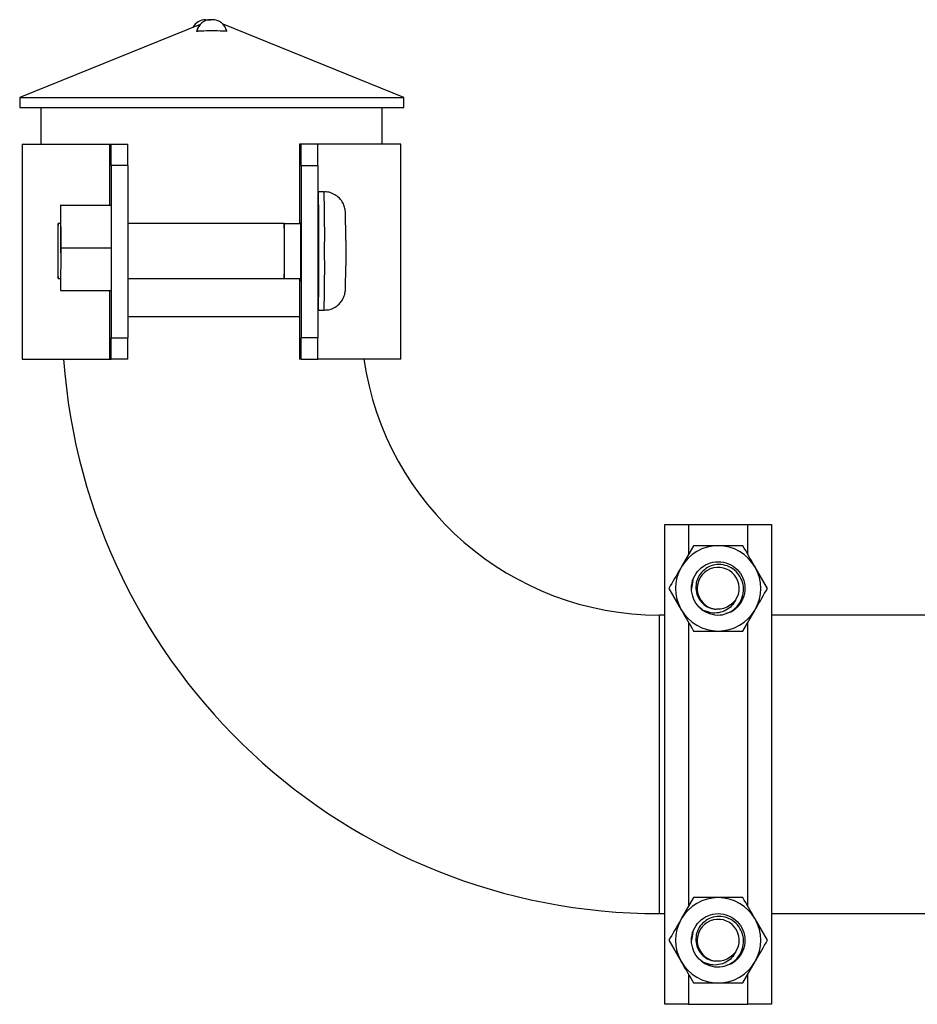
# Paper-space layout 'Sheet2' of a CAD drawing. Units: inches. Extents: x -89 to 201, y 3 to 129.
# Drawn here: x 140 to 145, y 72 to 78 of the extents above; entities that cross this region are included whole.
import ezdxf

# ---------------------------------------------------------------- set-up
doc = ezdxf.new("R2010")
doc.units = ezdxf.units.IN
doc.header["$MEASUREMENT"] = 0

psp = doc.layouts.new('Sheet2')

# ---------------------------------------------------------------- linework, layer by layer
at = {"color": 7, "linetype": 'Continuous', "lineweight": 25, "ltscale": 12}
for p, q in [((140.9433, 78.0177), (139.8862, 77.5901)), ((140.976, 78.0451), (141.0059, 78.0451)), ((141.0149, 78.0451), (141.0059, 78.0451)), ((142.1362, 77.5901), (141.0773, 78.0184)), ((140.9498, 77.9783), (140.9246, 77.9783)), ((141.0993, 77.9783), (141.0753, 77.9783)), ((139.8862, 77.5901), (139.8862, 77.5312)), ((139.8862, 77.5901), (142.1362, 77.5901)), ((142.1362, 77.5312), (142.1362, 77.5901)), ((139.8862, 77.5312), (142.1362, 77.5312)), ((140.0094, 77.5312), (140.0094, 77.3163)), ((142.0094, 77.3163), (142.0094, 77.5312)), ((139.9006, 77.3163), (139.9006, 76.0563)), ((139.9006, 77.3163), (140.4122, 77.3163)), ((140.4122, 77.3163), (140.4122, 76.9589)), ((140.4122, 77.3163), (140.4214, 77.3163)), ((140.4214, 77.3163), (140.5189, 77.3163)), ((141.5248, 77.3163), (141.5248, 76.8515)), ((141.5344, 77.3163), (141.5248, 77.3163)), ((141.6319, 77.3163), (141.5344, 77.3163)), ((142.1181, 77.3163), (141.6319, 77.3163)), ((142.1181, 76.0563), (142.1181, 77.3163)), ((140.5199, 77.1913), (140.4224, 77.1913)), ((140.4224, 77.1913), (140.4224, 76.1813)), ((140.5199, 77.1913), (140.5199, 76.1813)), ((141.5355, 77.1913), (141.633, 77.1913)), ((141.5355, 77.1913), (141.5355, 76.1813)), ((141.633, 77.1913), (141.633, 76.1813)), ((141.6694, 77.0365), (141.6359, 77.0365)), ((140.1251, 76.9589), (140.1246, 76.8515)), ((140.1276, 76.9587), (140.1251, 76.9589)), ((140.1251, 76.9589), (140.4168, 76.9589)), ((140.1289, 76.7087), (140.1276, 76.9587)), ((140.1276, 76.9587), (140.4193, 76.9587)), ((140.127, 76.8515), (140.111, 76.8515)), ((141.4359, 76.8515), (140.5199, 76.8515)), ((141.4359, 76.8515), (141.4374, 76.8515)), ((141.4374, 76.6895), (141.4374, 76.8515)), ((141.4374, 76.8515), (141.5326, 76.8515)), ((141.5296, 76.8551), (141.5326, 76.8551)), ((141.5296, 76.8515), (141.5296, 76.8551)), ((141.5326, 76.5176), (141.5326, 76.8551)), ((141.633, 76.8515), (141.6373, 76.8515)), ((141.6373, 76.5275), (141.6373, 76.8515)), ((140.1276, 76.4587), (140.1289, 76.7087)), ((140.1289, 76.7087), (140.4206, 76.7087)), ((141.4374, 76.5275), (141.4374, 76.6895)), ((140.111, 76.5275), (140.1263, 76.5275)), ((140.1248, 76.5275), (140.1251, 76.4589)), ((140.5199, 76.5275), (141.4359, 76.5275)), ((141.4359, 76.5275), (141.4374, 76.5275)), ((141.4374, 76.5275), (141.5326, 76.5275)), ((141.5248, 76.5275), (141.5248, 76.0563)), ((141.5296, 76.5176), (141.5296, 76.5275)), ((141.5296, 76.5176), (141.5326, 76.5176)), ((141.633, 76.5275), (141.6373, 76.5275)), ((140.1251, 76.4589), (140.1276, 76.4587)), ((140.1276, 76.4587), (140.4193, 76.4587)), ((140.4122, 76.4587), (140.4122, 76.0563)), ((141.6359, 76.3425), (141.6694, 76.3425)), ((140.4224, 76.1813), (140.5199, 76.1813)), ((141.633, 76.1813), (141.5355, 76.1813)), ((139.9006, 76.0563), (140.4122, 76.0563)), ((140.4122, 76.0563), (140.4214, 76.0563)), ((140.5189, 76.0563), (140.4214, 76.0563)), ((141.5344, 76.0563), (141.5248, 76.0563)), ((141.5344, 76.0563), (141.6319, 76.0563)), ((142.1181, 76.0563), (141.6319, 76.0563)), ((143.6656, 72.275), (143.6656, 75.0875)), ((143.6656, 75.0875), (143.8045, 75.0875)), ((143.8045, 75.0875), (144.1517, 75.0875)), ((144.1517, 75.0875), (144.2906, 75.0875)), ((144.2906, 75.0875), (144.2906, 72.275)), ((143.8338, 74.9625), (143.7616, 74.8375)), ((144.2668, 74.7125), (144.1946, 74.8375)), ((143.6894, 74.7125), (143.7616, 74.5875)), ((144.0631, 74.6275), (144.0794, 74.6429)), ((143.6656, 74.5562), (143.6344, 74.5562)), ((144.1225, 74.4625), (144.1946, 74.5875)), ((150.5954, 74.5562), (144.2906, 74.5562)), ((143.8338, 72.9), (143.7616, 72.775)), ((143.6344, 72.8062), (143.6656, 72.8062)), ((144.2668, 72.65), (144.1946, 72.775)), ((144.2906, 72.8062), (150.5954, 72.8062)), ((143.6894, 72.65), (143.7616, 72.525)), ((144.0631, 72.565), (144.0794, 72.5804)), ((144.1225, 72.4), (144.1946, 72.525)), ((143.8045, 72.275), (143.6656, 72.275)), ((143.8045, 72.275), (144.1517, 72.275)), ((144.2906, 72.275), (144.1517, 72.275))]:
    psp.add_line(p, q, dxfattribs=at)
at = {"color": 8, "linetype": 'Continuous', "lineweight": 25, "ltscale": 12}
for p, q in [((140.5199, 76.3062), (141.0094, 76.3062)), ((141.0094, 76.3062), (141.5248, 76.3062)), ((143.8045, 75.0875), (143.8045, 74.9118)), ((144.1517, 74.9118), (144.1517, 75.0875)), ((143.6344, 73.6812), (143.6344, 74.5562)), ((143.8045, 74.5132), (143.8045, 72.8493)), ((144.1517, 72.8493), (144.1517, 74.5132)), ((143.6344, 72.8062), (143.6344, 73.6812)), ((143.8045, 72.4507), (143.8045, 72.275)), ((144.1517, 72.275), (144.1517, 72.4507))]:
    psp.add_line(p, q, dxfattribs=at)
at = {"color": 7, "linetype": 'Continuous', "lineweight": 25, "ltscale": 12, "flags": 128}
for points in [[(141.639, 76.6895), (141.6389, 76.7594), (141.6387, 76.8263), (141.6384, 76.8877), (141.638, 76.941), (141.6375, 76.984), (141.637, 77.0149), (141.6364, 77.0325), (141.6358, 77.0361), (141.6352, 77.0254), (141.6346, 77.001), (141.6341, 76.9639), (141.6336, 76.9155), (141.6333, 76.8579), (141.6333, 76.8515)], [(140.1277, 76.6798), (140.1278, 76.7088), (140.1277, 76.756), (140.1275, 76.7989), (140.1272, 76.8339), (140.1269, 76.8577), (140.1265, 76.8684), (140.1261, 76.8648), (140.1257, 76.8515)], [(140.1124, 76.6895), (140.1123, 76.7373), (140.1122, 76.7808), (140.1119, 76.8162), (140.1115, 76.8403), (140.1111, 76.8511), (140.1107, 76.8474), (140.1103, 76.8298), (140.11, 76.7997), (140.1097, 76.7598), (140.1096, 76.7136), (140.1096, 76.6654), (140.1097, 76.6192), (140.11, 76.5793), (140.1103, 76.5492), (140.1107, 76.5316), (140.1111, 76.528), (140.1115, 76.5387), (140.1119, 76.5628), (140.1122, 76.5982), (140.1123, 76.6418), (140.1124, 76.6895)], [(141.7963, 76.7507), (141.7963, 76.7447), (141.7964, 76.6895)], [(141.6332, 76.5312), (141.6333, 76.5211), (141.6336, 76.4635), (141.6341, 76.4151), (141.6346, 76.378), (141.6352, 76.3536), (141.6358, 76.3429), (141.6364, 76.3465), (141.637, 76.3641), (141.6375, 76.395), (141.638, 76.438), (141.6384, 76.4913), (141.6387, 76.5527), (141.6389, 76.6197), (141.639, 76.6895)], [(141.7964, 76.6895), (141.7963, 76.6343), (141.7962, 76.6021)], [(143.8304, 74.7636), (143.8288, 74.7586), (143.8219, 74.7125)], [(143.8704, 74.5993), (143.8807, 74.5903), (143.8868, 74.5857)], [(143.8304, 72.7011), (143.8288, 72.6961), (143.8219, 72.65)], [(143.8704, 72.5368), (143.8807, 72.5278), (143.8868, 72.5232)]]:
    psp.add_lwpolyline(points, dxfattribs=at)
at = {"color": 7, "linetype": 'Continuous', "lineweight": 25, "ltscale": 144}
for centre, radius, start, end in [((136.8406, 77.2226), 3.582, 359.50017, 1.49979), ((136.9381, 77.2226), 3.582, 359.50017, 1.49979), ((137.9537, 77.2226), 3.582, 359.50017, 1.49979), ((138.0512, 77.2226), 3.582, 359.50017, 1.49979), ((136.7953, 76.73), 4.6423, 359.50017, 1.49979), ((136.7953, 76.649), 4.6423, 358.50021, 0.49983), ((136.8406, 76.1501), 3.582, 358.50021, 0.49983), ((136.9381, 76.1501), 3.582, 358.50021, 0.49983), ((137.9537, 76.1501), 3.582, 358.50021, 0.49983), ((138.0512, 76.1501), 3.582, 358.50021, 0.49983), ((143.6344, 76.3062), 3.5, 184.09512, 270), ((143.6344, 76.3062), 1.75, 188.21134, 270), ((143.9781, 74.7125), 0.25, 90, 150), ((143.9781, 74.7125), 0.25, 30, 90), ((143.9781, 74.7125), 0.25, 150, 210), ((143.9781, 74.7125), 0.1229, 325.51652, 259.48348), ((143.9781, 74.7125), 0.25, 330, 30), ((143.9781, 74.7125), 0.25, 210, 270), ((143.9781, 74.7125), 0.1563, 234.22588, 279.22588), ((143.9781, 74.7125), 0.25, 270, 330), ((143.9781, 72.65), 0.25, 90, 150), ((143.9781, 72.65), 0.25, 30, 90), ((143.9781, 72.65), 0.25, 150, 210), ((143.9781, 72.65), 0.1229, 325.51652, 259.48348), ((143.9781, 72.65), 0.25, 330, 30), ((143.9781, 72.65), 0.25, 210, 270), ((143.9781, 72.65), 0.1562, 234.22588, 279.22588), ((143.9781, 72.65), 0.25, 270, 330)]:
    psp.add_arc(centre, radius, start, end, dxfattribs=at)
at = {"color": 8, "linetype": 'Continuous', "lineweight": 25, "ltscale": 144}
for centre, start, end in [((132.0661, 76.7792), 359.46511, 1.53485), ((132.0661, 76.5998), 358.46515, 0.53489)]:
    psp.add_arc(centre, 9.6068, start, end, dxfattribs=at)
at = {"color": 7, "linetype": 'Continuous', "lineweight": 25, "ltscale": 144}
for centre, major_axis, ratio, start_param, end_param in [((140.9756, 77.9604), (0.06, 0.0602), 0.994577, 0.780537, 1.856596), ((141.0079, 77.9604), (0.0609, -0.0603), 0.976833, 2.362867, 3.720948), ((141.0169, 77.9604), (0.0609, -0.0603), 0.976833, 1.004785, 2.362867), ((141.0088, 77.8698), (0.3367, 0.0014), 0.327861, 1.745587, 1.823591), ((141.0069, 77.9604), (0.0614, 0.0605), 0.966322, 2.13436, 2.157631), ((141.0105, 77.9457), (0.2312, 0.0003), 0.146477, 1.286524, 1.8361), ((141.0088, 77.8698), (0.3367, 0.0014), 0.327861, 1.296425, 1.370833), ((141.0159, 77.9604), (0.0614, 0.0605), 0.966322, 5.679354, 5.701382)]:
    psp.add_ellipse(centre, major_axis=major_axis, ratio=ratio, start_param=start_param, end_param=end_param, dxfattribs=at)
at = {"color": 7, "linetype": 'Continuous', "lineweight": 25, "ltscale": 12}
for points, knots in [([(140.9242, 77.9764), (140.9266, 77.9866), (140.9302, 78.002), (140.9463, 78.0206), (140.9436, 78.0175), (140.9434, 78.0174)], [0, 0, 0, 0, 0.6521836, 0.9790346, 1, 1, 1, 1]), ([(141.7963, 76.7506), (141.7963, 76.7565), (141.7962, 76.7797), (141.796, 76.8162), (141.7957, 76.8569), (141.7954, 76.8885), (141.7949, 76.9066), (141.7946, 76.9153), (141.794, 76.9238), (141.792, 76.9382), (141.7858, 76.9601), (141.7708, 76.987), (141.7474, 77.0114), (141.7164, 77.0286), (141.6893, 77.0373), (141.6732, 77.0355), (141.6694, 77.0351)], [0, 0, 0, 0, 0.03946, 0.154471, 0.26971, 0.385532, 0.503271, 0.567309, 0.598804, 0.619992, 0.678228, 0.743443, 0.821264, 0.894668, 0.974858, 1, 1, 1, 1]), ([(141.6698, 76.3434), (141.6812, 76.344), (141.7038, 76.3451), (141.7337, 76.3589), (141.7571, 76.377), (141.7735, 76.3969), (141.7841, 76.4163), (141.7901, 76.4334), (141.7929, 76.4467), (141.7939, 76.4546), (141.7943, 76.4596), (141.7947, 76.4653), (141.795, 76.4742), (141.7954, 76.4927), (141.7958, 76.5258), (141.7961, 76.5635), (141.7962, 76.5911), (141.7962, 76.6022)], [0, 0, 0, 0, 0.078559, 0.156524, 0.224043, 0.283289, 0.334589, 0.377453, 0.410394, 0.430604, 0.448214, 0.47509, 0.539408, 0.661025, 0.791917, 0.916103, 1, 1, 1, 1]), ([(143.9781, 74.9625), (143.9662, 74.9625), (143.9173, 74.9625), (143.8697, 74.9625), (143.8338, 74.9625)], [0, 0, 0, 0, 0.2443658, 1, 1, 1, 1]), ([(144.1225, 74.9625), (144.1118, 74.9625), (144.0648, 74.9625), (144.0159, 74.9625), (143.9781, 74.9625)], [0, 0, 0, 0, 0.226903, 1, 1, 1, 1]), ([(144.1946, 74.8375), (144.1929, 74.8405), (144.1685, 74.8827), (144.1447, 74.924), (144.1225, 74.9625)], [0, 0, 0, 0, 0.070214, 1, 1, 1, 1]), ([(143.8868, 74.5857), (143.8802, 74.591), (143.8577, 74.6089), (143.8301, 74.6513), (143.8178, 74.7125), (143.83, 74.7739), (143.8648, 74.8259), (143.9168, 74.8606), (143.9781, 74.8728), (144.0395, 74.8606), (144.0915, 74.8259), (144.1262, 74.7738), (144.1384, 74.7126), (144.1263, 74.6508), (144.0912, 74.6003), (144.0529, 74.57), (144.0274, 74.5659), (144.0221, 74.565)], [0, 0, 0, 0, 0.030138, 0.103252, 0.176366, 0.24948, 0.322594, 0.395708, 0.468823, 0.541937, 0.615051, 0.688165, 0.761279, 0.834393, 0.907507, 0.980622, 1, 1, 1, 1]), ([(144.0032, 74.5583), (144.0176, 74.5624), (144.0488, 74.5715), (144.0887, 74.6031), (144.1173, 74.647), (144.1291, 74.6977), (144.1236, 74.7486), (144.1013, 74.7942), (144.0658, 74.8293), (144.0209, 74.8499), (143.9724, 74.8545), (143.9259, 74.8425), (143.8866, 74.8159), (143.8589, 74.7784), (143.8457, 74.7342), (143.8479, 74.6889), (143.8652, 74.6475), (143.8948, 74.6149), (143.9272, 74.5972), (143.9485, 74.593), (143.9557, 74.5916)], [0, 0, 0, 0, 0.054133, 0.117128, 0.180156, 0.241363, 0.302598, 0.362548, 0.421977, 0.480693, 0.538325, 0.595801, 0.651645, 0.707527, 0.761916, 0.815988, 0.869138, 0.92141, 0.973317, 1, 1, 1, 1]), ([(143.7616, 74.8375), (143.7599, 74.8345), (143.7355, 74.7923), (143.7116, 74.751), (143.6894, 74.7125)], [0, 0, 0, 0, 0.070214, 1, 1, 1, 1]), ([(144.1946, 74.5875), (144.1963, 74.5905), (144.2207, 74.6327), (144.2446, 74.674), (144.2668, 74.7125)], [0, 0, 0, 0, 0.070214, 1, 1, 1, 1]), ([(144.0794, 74.6429), (144.0726, 74.6314), (144.0586, 74.6077), (144.0237, 74.5818), (143.9813, 74.5675), (143.9328, 74.5667), (143.9027, 74.5791), (143.8868, 74.5857)], [0, 0, 0, 0, 0.178532, 0.366246, 0.568894, 0.771036, 1, 1, 1, 1]), ([(143.9781, 74.5923), (143.9827, 74.5925), (144.0008, 74.5932), (144.032, 74.602), (144.0528, 74.6191), (144.0631, 74.6275)], [0, 0, 0, 0, 0.148011, 0.57727, 1, 1, 1, 1]), ([(143.7616, 74.5875), (143.7633, 74.5845), (143.7877, 74.5423), (143.8116, 74.501), (143.8338, 74.4625)], [0, 0, 0, 0, 0.070214, 1, 1, 1, 1]), ([(143.9557, 74.5916), (143.959, 74.5915), (143.9665, 74.5912), (143.9739, 74.5919), (143.9781, 74.5923)], [0, 0, 0, 0, 0.438052, 1, 1, 1, 1]), ([(143.8338, 74.4625), (143.8697, 74.4625), (143.9173, 74.4625), (143.9662, 74.4625), (143.9781, 74.4625)], [0, 0, 0, 0, 0.7556342, 1, 1, 1, 1]), ([(143.9781, 74.4625), (144.0159, 74.4625), (144.0648, 74.4625), (144.1118, 74.4625), (144.1225, 74.4625)], [0, 0, 0, 0, 0.773097, 1, 1, 1, 1]), ([(143.9781, 72.9), (143.9662, 72.9), (143.9173, 72.9), (143.8697, 72.9), (143.8338, 72.9)], [0, 0, 0, 0, 0.2443658, 1, 1, 1, 1]), ([(144.1225, 72.9), (144.1118, 72.9), (144.0648, 72.9), (144.0159, 72.9), (143.9781, 72.9)], [0, 0, 0, 0, 0.226903, 1, 1, 1, 1]), ([(144.1946, 72.775), (144.1929, 72.778), (144.1685, 72.8202), (144.1447, 72.8615), (144.1225, 72.9)], [0, 0, 0, 0, 0.070214, 1, 1, 1, 1]), ([(143.7616, 72.775), (143.7599, 72.772), (143.7355, 72.7298), (143.7116, 72.6885), (143.6894, 72.65)], [0, 0, 0, 0, 0.070214, 1, 1, 1, 1]), ([(143.8868, 72.5232), (143.8802, 72.5285), (143.8577, 72.5464), (143.8301, 72.5888), (143.8178, 72.65), (143.83, 72.7114), (143.8648, 72.7634), (143.9168, 72.7981), (143.9781, 72.8103), (144.0395, 72.7981), (144.0915, 72.7634), (144.1262, 72.7113), (144.1384, 72.6501), (144.1263, 72.5883), (144.0912, 72.5378), (144.0529, 72.5075), (144.0274, 72.5034), (144.0221, 72.5025)], [0, 0, 0, 0, 0.030138, 0.103252, 0.176366, 0.24948, 0.322594, 0.395708, 0.468823, 0.541937, 0.615051, 0.688165, 0.761279, 0.834393, 0.907507, 0.980622, 1, 1, 1, 1]), ([(144.0032, 72.4958), (144.0176, 72.4999), (144.0488, 72.509), (144.0887, 72.5406), (144.1173, 72.5845), (144.1291, 72.6352), (144.1236, 72.6861), (144.1013, 72.7317), (144.0658, 72.7668), (144.0209, 72.7874), (143.9724, 72.792), (143.9259, 72.78), (143.8866, 72.7534), (143.8589, 72.7159), (143.8457, 72.6717), (143.8479, 72.6264), (143.8652, 72.585), (143.8948, 72.5524), (143.9272, 72.5347), (143.9485, 72.5305), (143.9557, 72.5291)], [0, 0, 0, 0, 0.054133, 0.117128, 0.180156, 0.241363, 0.302598, 0.362548, 0.421977, 0.480693, 0.538325, 0.595801, 0.651645, 0.707527, 0.761916, 0.815988, 0.869138, 0.92141, 0.973317, 1, 1, 1, 1]), ([(144.1946, 72.525), (144.1963, 72.528), (144.2207, 72.5702), (144.2446, 72.6115), (144.2668, 72.65)], [0, 0, 0, 0, 0.070214, 1, 1, 1, 1]), ([(144.0794, 72.5804), (144.0726, 72.5689), (144.0586, 72.5452), (144.0237, 72.5193), (143.9813, 72.505), (143.9328, 72.5042), (143.9027, 72.5166), (143.8868, 72.5232)], [0, 0, 0, 0, 0.178532, 0.366246, 0.568894, 0.771036, 1, 1, 1, 1]), ([(143.9781, 72.5298), (143.9827, 72.53), (144.0008, 72.5307), (144.032, 72.5395), (144.0528, 72.5566), (144.0631, 72.565)], [0, 0, 0, 0, 0.148011, 0.57727, 1, 1, 1, 1]), ([(143.7616, 72.525), (143.7633, 72.522), (143.7877, 72.4798), (143.8116, 72.4385), (143.8338, 72.4)], [0, 0, 0, 0, 0.070214, 1, 1, 1, 1]), ([(143.9557, 72.5291), (143.959, 72.529), (143.9665, 72.5287), (143.9739, 72.5294), (143.9781, 72.5298)], [0, 0, 0, 0, 0.438052, 1, 1, 1, 1]), ([(143.8338, 72.4), (143.8697, 72.4), (143.9173, 72.4), (143.9662, 72.4), (143.9781, 72.4)], [0, 0, 0, 0, 0.7556342, 1, 1, 1, 1]), ([(143.9781, 72.4), (144.0159, 72.4), (144.0648, 72.4), (144.1118, 72.4), (144.1225, 72.4)], [0, 0, 0, 0, 0.773097, 1, 1, 1, 1])]:
    psp.add_open_spline(points, degree=3, knots=knots, dxfattribs=at)

doc.saveas('drawing.dxf')
